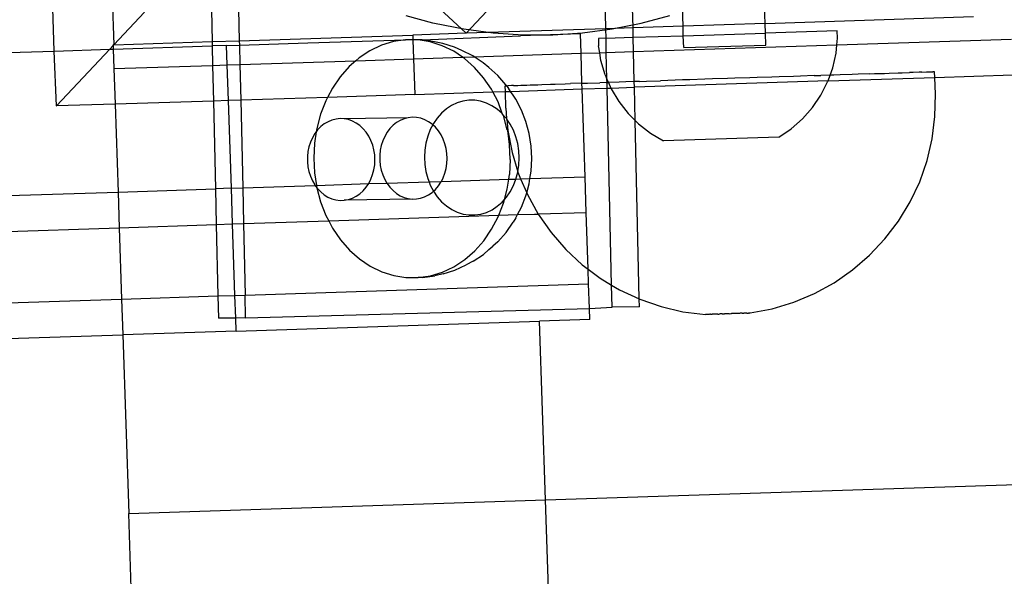
# Model space of a CAD drawing. Extents: x -1444 to 10597, y -4978 to 1627.
# Drawn here: x 1185 to 1267, y -2172 to -2126 of the extents above; entities that cross this region are included whole.
import ezdxf

# ---------------------------------------------------------------- set-up
doc = ezdxf.new("R2010")
doc.units = 0
doc.layers.get('0').update_dxf_attribs({"linetype": 'CONTINUOUS'})

msp = doc.modelspace()

# ---------------------------------------------------------------- linework, layer by layer
for p, q in [((1187.391, -2128.425), (1186.553, -2103.276)), ((1191.767, -2109.817), (1192.373, -2127.899)), ((1246.777, -2126.114), (1246.693, -2123.471)), ((1221.792, -2126.935), (1224.363, -2124.204)), ((1233.464, -2126.552), (1233.404, -2123.907)), ((1235.738, -2126.478), (1235.678, -2123.833)), ((1239.915, -2126.339), (1239.83, -2123.697)), ((1194.943, -2125.169), (1192.373, -2127.899)), ((1200.518, -2124.986), (1200.578, -2127.63)), ((1202.792, -2124.912), (1202.852, -2127.556)), ((1219.603, -2124.898), (1221.792, -2126.935)), ((1216.763, -2125.455), (1218.999, -2126.056)), ((1218.999, -2126.056), (1219.165, -2126.095)), ((1219.165, -2126.095), (1221.604, -2126.577)), ((1233.984, -2126.573), (1236.423, -2126.09)), ((1236.423, -2126.09), (1238.825, -2125.45)), ((1246.777, -2126.114), (1239.915, -2126.339)), ((1246.777, -2126.114), (1264.17, -2125.545)), ((1246.803, -2126.92), (1246.777, -2126.114)), ((1221.792, -2126.935), (1217.345, -2127.081)), ((1221.604, -2126.577), (1224.069, -2126.899)), ((1233.464, -2126.552), (1221.792, -2126.935)), ((1224.069, -2126.899), (1226.551, -2127.06)), ((1229.037, -2127.059), (1231.519, -2126.897)), ((1231.519, -2126.897), (1233.984, -2126.573)), ((1235.738, -2126.478), (1233.464, -2126.552)), ((1233.482, -2127.339), (1233.464, -2126.552)), ((1239.915, -2126.339), (1235.738, -2126.478)), ((1235.756, -2127.268), (1235.738, -2126.478)), ((1239.94, -2127.136), (1239.915, -2126.339)), ((1239.94, -2127.136), (1246.803, -2126.92)), ((1252.795, -2126.731), (1246.803, -2126.92)), ((1246.835, -2127.914), (1246.803, -2126.92)), ((1252.815, -2127.355), (1252.795, -2126.731)), ((1192.373, -2127.899), (1200.578, -2127.63)), ((1200.578, -2127.63), (1202.852, -2127.556)), ((1200.578, -2127.63), (1200.587, -2127.992)), ((1202.852, -2127.556), (1217.345, -2127.081)), ((1202.852, -2127.556), (1202.86, -2127.918)), ((1202.86, -2127.918), (1208.584, -2127.73)), ((1208.584, -2127.73), (1216.746, -2127.483)), ((1215.723, -2127.633), (1214.725, -2127.936)), ((1216.746, -2127.483), (1215.723, -2127.633)), ((1217.104, -2127.477), (1216.746, -2127.483)), ((1217.358, -2127.488), (1217.104, -2127.477)), ((1217.345, -2127.081), (1217.358, -2127.488)), ((1217.778, -2127.491), (1217.358, -2127.488)), ((1217.358, -2127.488), (1217.411, -2129.068)), ((1218.136, -2127.484), (1217.778, -2127.491)), ((1218.801, -2127.654), (1217.778, -2127.491)), ((1218.136, -2127.484), (1226.343, -2127.147)), ((1219.159, -2127.648), (1218.136, -2127.484)), ((1219.8, -2127.972), (1218.801, -2127.654)), ((1219.846, -2127.788), (1219.159, -2127.648)), ((1231.341, -2126.983), (1226.343, -2127.147)), ((1226.551, -2127.06), (1229.037, -2127.059)), ((1231.395, -2128.609), (1231.341, -2126.983)), ((1233.482, -2127.339), (1232.845, -2127.36)), ((1232.845, -2127.36), (1232.864, -2127.984)), ((1233.482, -2127.339), (1235.756, -2127.268)), ((1233.509, -2128.539), (1233.482, -2127.339)), ((1235.756, -2127.268), (1239.94, -2127.136)), ((1235.783, -2128.465), (1235.756, -2127.268)), ((1239.972, -2128.13), (1239.94, -2127.136)), ((1252.763, -2127.908), (1252.815, -2127.355)), ((1252.763, -2127.908), (1267.354, -2127.429)), ((1133.815, -2130.183), (1187.391, -2128.425)), ((1187.391, -2128.425), (1192.021, -2128.273)), ((1187.577, -2132.994), (1187.391, -2128.425)), ((1187.577, -2132.994), (1192.021, -2128.273)), ((1192.021, -2128.273), (1192.316, -2127.96)), ((1192.021, -2128.273), (1192.326, -2128.263)), ((1192.373, -2127.899), (1192.314, -2127.901)), ((1192.316, -2127.96), (1192.314, -2127.901)), ((1192.316, -2127.96), (1192.326, -2128.263)), ((1192.326, -2128.263), (1200.587, -2127.992)), ((1192.326, -2128.263), (1192.38, -2129.889)), ((1201.793, -2127.953), (1200.587, -2127.992)), ((1200.587, -2127.992), (1200.623, -2129.618)), ((1201.793, -2127.953), (1202.86, -2127.918)), ((1201.847, -2129.578), (1201.793, -2127.953)), ((1202.86, -2127.918), (1202.897, -2129.544)), ((1213.766, -2128.389), (1212.863, -2128.984)), ((1214.725, -2127.936), (1213.766, -2128.389)), ((1220.76, -2128.438), (1219.8, -2127.972)), ((1220.83, -2128.101), (1219.846, -2127.788)), ((1221.497, -2128.934), (1220.76, -2128.438)), ((1221.445, -2128.383), (1220.83, -2128.101)), ((1222.359, -2128.828), (1221.445, -2128.383)), ((1222.469, -2128.902), (1231.395, -2128.609)), ((1231.395, -2128.609), (1232.956, -2128.558)), ((1231.458, -2131.11), (1231.395, -2128.609)), ((1232.956, -2128.558), (1232.864, -2127.984)), ((1232.956, -2128.558), (1233.509, -2128.539)), ((1233.061, -2129.217), (1232.956, -2128.558)), ((1233.509, -2128.539), (1235.783, -2128.465)), ((1233.56, -2130.755), (1233.509, -2128.539)), ((1235.783, -2128.465), (1252.763, -2127.908)), ((1235.84, -2130.963), (1235.783, -2128.465)), ((1239.972, -2128.13), (1246.835, -2127.914)), ((1252.423, -2129.817), (1252.697, -2128.598)), ((1252.697, -2128.598), (1252.763, -2127.908)), ((1202.897, -2129.544), (1212.587, -2129.226)), ((1212.587, -2129.226), (1212.03, -2129.712)), ((1212.863, -2128.984), (1212.587, -2129.226)), ((1212.587, -2129.226), (1217.411, -2129.068)), ((1217.411, -2129.068), (1221.497, -2128.934)), ((1217.411, -2129.068), (1217.51, -2132.047)), ((1221.497, -2128.934), (1222.469, -2128.902)), ((1221.664, -2129.046), (1221.497, -2128.934)), ((1222.5, -2129.786), (1221.664, -2129.046)), ((1222.469, -2128.902), (1222.359, -2128.828)), ((1223.221, -2129.407), (1222.469, -2128.902)), ((1223.684, -2129.782), (1223.221, -2129.407)), ((1233.412, -2130.416), (1233.061, -2129.217)), ((1192.38, -2129.889), (1200.623, -2129.618)), ((1192.38, -2129.889), (1192.479, -2132.867)), ((1200.623, -2129.618), (1201.847, -2129.578)), ((1200.623, -2129.618), (1200.691, -2132.598)), ((1201.847, -2129.578), (1202.897, -2129.544)), ((1201.946, -2132.557), (1201.847, -2129.578)), ((1202.897, -2129.544), (1202.965, -2132.523)), ((1212.03, -2129.712), (1211.279, -2130.562)), ((1223.253, -2130.646), (1222.5, -2129.786)), ((1224.441, -2130.453), (1223.684, -2129.782)), ((1252.202, -2130.429), (1252.423, -2129.817)), ((1257.139, -2130.265), (1257.875, -2130.243)), ((1257.875, -2130.243), (1258.217, -2130.23)), ((1258.217, -2130.23), (1258.843, -2130.211)), ((1259.128, -2130.2), (1258.843, -2130.211)), ((1259.637, -2130.185), (1259.128, -2130.2)), ((1259.862, -2130.176), (1259.637, -2130.185)), ((1259.862, -2130.176), (1260.249, -2130.164)), ((1260.249, -2130.164), (1260.411, -2130.158)), ((1260.411, -2130.158), (1260.671, -2130.15)), ((1260.671, -2130.15), (1260.77, -2130.147)), ((1260.9, -2130.143), (1260.77, -2130.147)), ((1260.933, -2130.141), (1260.9, -2130.143)), ((1260.949, -2130.621), (1260.933, -2130.141)), ((1211.279, -2130.562), (1210.623, -2131.519)), ((1223.911, -2131.613), (1223.253, -2130.646)), ((1225.124, -2131.233), (1224.441, -2130.453)), ((1231.946, -2131.091), (1232.958, -2131.061)), ((1233.484, -2131.041), (1232.958, -2131.061)), ((1233.412, -2130.416), (1233.56, -2130.755)), ((1233.484, -2131.041), (1233.566, -2131.038)), ((1233.56, -2130.755), (1233.682, -2131.037)), ((1233.566, -2131.038), (1233.56, -2130.755)), ((1233.566, -2131.038), (1233.682, -2131.037)), ((1233.577, -2131.52), (1233.566, -2131.038)), ((1234.569, -2131.008), (1233.682, -2131.037)), ((1233.682, -2131.037), (1233.888, -2131.509)), ((1235.128, -2130.987), (1234.569, -2131.008)), ((1235.84, -2130.963), (1235.128, -2130.987)), ((1236.271, -2130.952), (1235.84, -2130.963)), ((1235.851, -2131.446), (1235.84, -2130.963)), ((1252.027, -2130.914), (1235.851, -2131.446)), ((1236.271, -2130.952), (1236.857, -2130.93)), ((1236.857, -2130.93), (1238.048, -2130.894)), ((1238.654, -2130.871), (1238.048, -2130.894)), ((1239.878, -2130.834), (1238.654, -2130.871)), ((1240.498, -2130.811), (1239.878, -2130.834)), ((1241.743, -2130.773), (1240.498, -2130.811)), ((1242.369, -2130.749), (1241.743, -2130.773)), ((1243.622, -2130.711), (1242.369, -2130.749)), ((1244.248, -2130.687), (1243.622, -2130.711)), ((1245.493, -2130.65), (1244.248, -2130.687)), ((1246.113, -2130.626), (1245.493, -2130.65)), ((1247.337, -2130.589), (1246.113, -2130.626)), ((1247.943, -2130.566), (1247.337, -2130.589)), ((1249.134, -2130.53), (1247.943, -2130.566)), ((1249.72, -2130.508), (1249.134, -2130.53)), ((1250.863, -2130.473), (1249.72, -2130.508)), ((1250.863, -2130.473), (1251.422, -2130.452)), ((1252.202, -2130.429), (1251.422, -2130.452)), ((1251.429, -2132.105), (1251.998, -2130.992)), ((1251.998, -2130.992), (1252.027, -2130.914)), ((1252.027, -2130.914), (1252.202, -2130.429)), ((1252.027, -2130.914), (1260.949, -2130.621)), ((1252.506, -2130.419), (1252.202, -2130.429)), ((1253.033, -2130.4), (1252.506, -2130.419)), ((1254.045, -2130.369), (1253.033, -2130.4)), ((1254.533, -2130.35), (1254.045, -2130.369)), ((1255.463, -2130.322), (1254.533, -2130.35)), ((1255.463, -2130.322), (1255.907, -2130.305)), ((1255.907, -2130.305), (1256.745, -2130.28)), ((1256.745, -2130.28), (1257.139, -2130.265)), ((1260.949, -2130.621), (1267.453, -2130.409)), ((1260.995, -2132.015), (1260.949, -2130.621)), ((1210.623, -2131.519), (1210.221, -2132.285)), ((1217.51, -2132.047), (1224.027, -2131.834)), ((1224.027, -2131.834), (1223.911, -2131.613)), ((1224.027, -2131.834), (1225.074, -2131.798)), ((1224.465, -2132.671), (1224.027, -2131.834)), ((1225.058, -2131.319), (1225.091, -2131.317)), ((1225.074, -2131.798), (1225.058, -2131.319)), ((1225.074, -2131.798), (1225.5, -2131.785)), ((1225.12, -2133.193), (1225.074, -2131.798)), ((1225.091, -2131.317), (1225.18, -2131.315)), ((1225.18, -2131.315), (1225.124, -2131.233)), ((1225.221, -2131.314), (1225.18, -2131.315)), ((1225.221, -2131.314), (1225.32, -2131.31)), ((1225.5, -2131.785), (1225.221, -2131.314)), ((1225.58, -2131.302), (1225.32, -2131.31)), ((1225.5, -2131.785), (1231.494, -2131.587)), ((1225.721, -2132.109), (1225.5, -2131.785)), ((1225.742, -2131.296), (1225.58, -2131.302)), ((1225.742, -2131.296), (1226.129, -2131.284)), ((1226.129, -2131.284), (1226.354, -2131.276)), ((1226.354, -2131.276), (1226.863, -2131.26)), ((1226.863, -2131.26), (1227.148, -2131.249)), ((1227.148, -2131.249), (1227.774, -2131.23)), ((1227.774, -2131.23), (1228.116, -2131.217)), ((1228.116, -2131.217), (1228.852, -2131.195)), ((1228.852, -2131.195), (1229.246, -2131.18)), ((1229.246, -2131.18), (1230.084, -2131.155)), ((1230.084, -2131.155), (1230.528, -2131.138)), ((1231.458, -2131.11), (1230.528, -2131.138)), ((1231.458, -2131.11), (1231.946, -2131.091)), ((1231.494, -2131.587), (1231.458, -2131.11)), ((1231.494, -2131.587), (1233.577, -2131.52)), ((1231.736, -2138.909), (1231.494, -2131.587)), ((1233.577, -2131.52), (1233.888, -2131.509)), ((1233.95, -2147.964), (1233.577, -2131.52)), ((1233.888, -2131.509), (1235.851, -2131.446)), ((1233.888, -2131.509), (1233.911, -2131.562)), ((1233.911, -2131.562), (1234.55, -2132.637)), ((1235.914, -2134.212), (1235.851, -2131.446)), ((1200.691, -2132.598), (1192.479, -2132.867)), ((1201.946, -2132.557), (1200.691, -2132.598)), ((1200.691, -2132.598), (1200.857, -2139.922)), ((1202.965, -2132.523), (1201.946, -2132.557)), ((1202.189, -2139.879), (1201.946, -2132.557)), ((1210.221, -2132.285), (1202.965, -2132.523)), ((1202.965, -2132.523), (1203.131, -2139.848)), ((1210.072, -2132.57), (1209.634, -2133.696)), ((1210.221, -2132.285), (1210.072, -2132.57)), ((1217.51, -2132.047), (1210.221, -2132.285)), ((1221.526, -2132.598), (1221.044, -2132.744)), ((1222.019, -2132.526), (1221.526, -2132.598)), ((1222.517, -2132.529), (1222.019, -2132.526)), ((1223.011, -2132.608), (1222.517, -2132.529)), ((1223.494, -2132.761), (1223.011, -2132.608)), ((1224.797, -2133.637), (1224.465, -2132.671)), ((1225.946, -2132.449), (1225.721, -2132.109)), ((1226.415, -2133.344), (1225.946, -2132.449)), ((1234.55, -2132.637), (1235.32, -2133.623)), ((1250.723, -2133.138), (1251.429, -2132.105)), ((1260.959, -2133.884), (1260.995, -2132.015)), ((1187.544, -2133.029), (1187.577, -2132.994)), ((1192.479, -2132.867), (1187.577, -2132.994)), ((1192.479, -2132.867), (1192.722, -2140.189)), ((1220.145, -2133.25), (1219.743, -2133.602)), ((1220.581, -2132.963), (1220.145, -2133.25)), ((1221.044, -2132.744), (1220.581, -2132.963)), ((1223.957, -2132.987), (1223.494, -2132.761)), ((1224.393, -2133.28), (1223.957, -2132.987)), ((1224.797, -2133.637), (1224.393, -2133.28)), ((1225.12, -2133.193), (1225.16, -2134.052)), ((1226.788, -2134.302), (1226.415, -2133.344)), ((1249.893, -2134.075), (1250.723, -2133.138)), ((1209.634, -2133.696), (1209.317, -2134.882)), ((1210.26, -2134.318), (1209.949, -2134.503)), ((1210.588, -2134.182), (1210.26, -2134.318)), ((1210.928, -2134.095), (1210.588, -2134.182)), ((1211.274, -2134.06), (1210.928, -2134.095)), ((1211.621, -2134.076), (1211.274, -2134.06)), ((1216.965, -2133.983), (1211.621, -2134.076)), ((1211.964, -2134.144), (1211.621, -2134.076)), ((1212.298, -2134.263), (1211.964, -2134.144)), ((1212.618, -2134.43), (1212.298, -2134.263)), ((1216.298, -2134.206), (1215.987, -2134.391)), ((1216.626, -2134.07), (1216.298, -2134.206)), ((1216.965, -2133.983), (1216.626, -2134.07)), ((1217.311, -2133.948), (1216.965, -2133.983)), ((1217.658, -2133.964), (1217.311, -2133.948)), ((1218.002, -2134.032), (1217.658, -2133.964)), ((1218.336, -2134.151), (1218.002, -2134.032)), ((1218.656, -2134.318), (1218.336, -2134.151)), ((1218.956, -2134.531), (1218.656, -2134.318)), ((1219.38, -2134.012), (1219.064, -2134.474)), ((1219.743, -2133.602), (1219.38, -2134.012)), ((1224.877, -2133.729), (1224.797, -2133.637)), ((1224.906, -2133.804), (1224.877, -2133.729)), ((1225.226, -2134.993), (1224.906, -2133.804)), ((1225.16, -2134.052), (1224.906, -2133.804)), ((1225.199, -2134.109), (1225.16, -2134.052)), ((1225.478, -2134.519), (1225.199, -2134.109)), ((1225.199, -2134.109), (1225.28, -2135.055)), ((1227.059, -2135.309), (1226.788, -2134.302)), ((1235.914, -2134.212), (1235.32, -2133.623)), ((1235.914, -2134.212), (1236.209, -2134.506)), ((1236.252, -2149.124), (1235.914, -2134.212)), ((1248.951, -2134.901), (1249.893, -2134.075)), ((1260.727, -2135.739), (1260.959, -2133.884)), ((1209.273, -2135.165), (1209.125, -2136.107)), ((1209.273, -2135.165), (1209.161, -2135.312)), ((1209.317, -2134.882), (1209.273, -2135.165)), ((1209.395, -2135.003), (1209.273, -2135.165)), ((1209.659, -2134.732), (1209.395, -2135.003)), ((1209.949, -2134.503), (1209.659, -2134.732)), ((1212.919, -2134.643), (1212.618, -2134.43)), ((1213.196, -2134.9), (1212.919, -2134.643)), ((1213.445, -2135.195), (1213.196, -2134.9)), ((1215.433, -2134.891), (1215.198, -2135.2)), ((1215.697, -2134.62), (1215.433, -2134.891)), ((1215.987, -2134.391), (1215.697, -2134.62)), ((1218.798, -2134.981), (1218.586, -2135.525)), ((1219.008, -2134.579), (1218.798, -2134.981)), ((1219.008, -2134.579), (1218.956, -2134.531)), ((1219.064, -2134.474), (1219.008, -2134.579)), ((1219.234, -2134.788), (1219.008, -2134.579)), ((1219.483, -2135.083), (1219.234, -2134.788)), ((1219.7, -2135.413), (1219.483, -2135.083)), ((1225.28, -2135.055), (1225.226, -2134.993)), ((1225.28, -2135.055), (1225.635, -2136.891)), ((1225.421, -2136.221), (1225.28, -2135.055)), ((1225.746, -2135.03), (1225.478, -2134.519)), ((1225.958, -2135.577), (1225.746, -2135.03)), ((1236.209, -2134.506), (1237.201, -2135.271)), ((1247.912, -2135.603), (1248.951, -2134.901)), ((1208.96, -2135.653), (1208.795, -2136.022)), ((1209.161, -2135.312), (1208.96, -2135.653)), ((1213.663, -2135.525), (1213.445, -2135.195)), ((1213.846, -2135.884), (1213.663, -2135.525)), ((1213.991, -2136.268), (1213.846, -2135.884)), ((1214.833, -2135.91), (1214.707, -2136.301)), ((1214.997, -2135.541), (1214.833, -2135.91)), ((1215.198, -2135.2), (1214.997, -2135.541)), ((1218.586, -2135.525), (1218.433, -2136.097)), ((1219.883, -2135.772), (1219.7, -2135.413)), ((1220.028, -2136.156), (1219.883, -2135.772)), ((1226.113, -2136.151), (1225.958, -2135.577)), ((1227.224, -2136.348), (1227.059, -2135.309)), ((1237.201, -2135.271), (1238.282, -2135.906)), ((1247.912, -2135.603), (1238.282, -2135.906)), ((1260.3, -2137.559), (1260.727, -2135.739)), ((1208.584, -2136.82), (1208.541, -2137.237)), ((1208.67, -2136.413), (1208.584, -2136.82)), ((1208.795, -2136.022), (1208.67, -2136.413)), ((1209.125, -2136.107), (1209.062, -2137.352)), ((1214.096, -2136.67), (1213.991, -2136.268)), ((1214.159, -2137.084), (1214.096, -2136.67)), ((1214.622, -2136.708), (1214.579, -2137.125)), ((1214.707, -2136.301), (1214.622, -2136.708)), ((1218.341, -2136.688), (1218.31, -2137.29)), ((1218.433, -2136.097), (1218.341, -2136.688)), ((1220.133, -2136.558), (1220.028, -2136.156)), ((1220.197, -2136.972), (1220.133, -2136.558)), ((1225.488, -2137.468), (1225.421, -2136.221)), ((1226.207, -2136.744), (1226.113, -2136.151)), ((1226.239, -2137.345), (1226.207, -2136.744)), ((1227.28, -2137.402), (1227.224, -2136.348)), ((1208.541, -2137.237), (1208.541, -2137.658)), ((1209.062, -2137.352), (1209.129, -2138.599)), ((1214.18, -2137.504), (1214.159, -2137.084)), ((1214.159, -2137.924), (1214.18, -2137.504)), ((1214.579, -2137.125), (1214.579, -2137.546)), ((1214.579, -2137.546), (1214.621, -2137.964)), ((1218.31, -2137.29), (1218.342, -2137.891)), ((1220.196, -2137.812), (1220.218, -2137.392)), ((1220.218, -2137.392), (1220.197, -2136.972)), ((1225.488, -2137.468), (1225.424, -2138.714)), ((1225.635, -2136.891), (1226.123, -2138.491)), ((1226.208, -2137.947), (1226.239, -2137.345)), ((1227.227, -2138.456), (1227.28, -2137.402)), ((1259.685, -2139.326), (1260.3, -2137.559)), ((1208.541, -2137.658), (1208.584, -2138.076)), ((1208.584, -2138.076), (1208.668, -2138.485)), ((1213.989, -2138.736), (1214.094, -2138.337)), ((1214.094, -2138.337), (1214.159, -2137.924)), ((1214.621, -2137.964), (1214.705, -2138.373)), ((1214.705, -2138.373), (1214.831, -2138.766)), ((1218.342, -2137.891), (1218.436, -2138.484)), ((1220.026, -2138.624), (1220.132, -2138.225)), ((1220.132, -2138.225), (1220.196, -2137.812)), ((1226.123, -2138.491), (1226.208, -2137.947)), ((1227.132, -2139.06), (1227.227, -2138.456)), ((1208.668, -2138.485), (1208.793, -2138.878)), ((1208.793, -2138.878), (1208.957, -2139.251)), ((1208.957, -2139.251), (1209.158, -2139.596)), ((1209.129, -2138.599), (1209.295, -2139.645)), ((1213.66, -2139.473), (1213.843, -2139.117)), ((1213.843, -2139.117), (1213.989, -2138.736)), ((1214.831, -2138.766), (1214.995, -2139.138)), ((1214.995, -2139.138), (1215.177, -2139.452)), ((1218.436, -2138.484), (1218.591, -2139.058)), ((1218.591, -2139.058), (1218.699, -2139.337)), ((1219.727, -2139.303), (1219.881, -2139.005)), ((1219.727, -2139.303), (1225.361, -2139.118)), ((1219.881, -2139.005), (1220.026, -2138.624)), ((1225.233, -2139.939), (1225.361, -2139.118)), ((1225.361, -2139.118), (1225.424, -2138.714)), ((1225.361, -2139.118), (1225.963, -2139.11)), ((1225.752, -2139.654), (1225.963, -2139.11)), ((1225.963, -2139.11), (1226.116, -2138.538)), ((1225.963, -2139.11), (1226.353, -2139.086)), ((1226.116, -2138.538), (1226.123, -2138.491)), ((1226.116, -2138.538), (1226.181, -2138.679)), ((1226.181, -2138.679), (1226.353, -2139.086)), ((1226.353, -2139.086), (1227.132, -2139.06)), ((1226.353, -2139.086), (1226.856, -2140.271)), ((1227.064, -2139.493), (1227.132, -2139.06)), ((1227.132, -2139.06), (1231.736, -2138.909)), ((1231.835, -2141.891), (1231.736, -2138.909)), ((1192.722, -2140.189), (1200.857, -2139.922)), ((1202.189, -2139.879), (1200.857, -2139.922)), ((1200.857, -2139.922), (1200.925, -2142.905)), ((1202.189, -2139.879), (1203.131, -2139.848)), ((1202.288, -2142.86), (1202.189, -2139.879)), ((1203.131, -2139.848), (1209.197, -2139.649)), ((1203.131, -2139.848), (1203.199, -2142.83)), ((1209.158, -2139.596), (1209.197, -2139.649)), ((1209.197, -2139.649), (1209.295, -2139.645)), ((1209.197, -2139.649), (1209.324, -2139.827)), ((1209.295, -2139.645), (1213.66, -2139.473)), ((1209.295, -2139.645), (1209.324, -2139.827)), ((1209.324, -2139.827), (1209.644, -2141.017)), ((1209.324, -2139.827), (1209.392, -2139.909)), ((1209.392, -2139.909), (1209.655, -2140.185)), ((1212.915, -2140.34), (1213.192, -2140.089)), ((1213.192, -2140.089), (1213.442, -2139.799)), ((1213.442, -2139.799), (1213.66, -2139.473)), ((1213.66, -2139.473), (1215.177, -2139.452)), ((1215.177, -2139.452), (1218.699, -2139.337)), ((1215.177, -2139.452), (1215.195, -2139.484)), ((1215.195, -2139.484), (1215.429, -2139.797)), ((1215.429, -2139.797), (1215.693, -2140.073)), ((1215.693, -2140.073), (1215.982, -2140.309)), ((1218.699, -2139.337), (1219.727, -2139.303)), ((1218.699, -2139.337), (1218.804, -2139.605)), ((1218.804, -2139.605), (1219.071, -2140.116)), ((1218.952, -2140.228), (1219.071, -2140.116)), ((1219.071, -2140.116), (1219.23, -2139.977)), ((1219.071, -2140.116), (1219.389, -2140.583)), ((1219.23, -2139.977), (1219.479, -2139.686)), ((1219.479, -2139.686), (1219.698, -2139.361)), ((1219.698, -2139.361), (1219.727, -2139.303)), ((1224.998, -2140.817), (1225.233, -2139.939)), ((1225.486, -2140.161), (1225.752, -2139.654)), ((1226.856, -2140.271), (1227.064, -2139.493)), ((1258.888, -2141.018), (1259.685, -2139.326)), ((1138.982, -2141.953), (1192.722, -2140.189)), ((1192.722, -2140.189), (1192.821, -2143.171)), ((1209.655, -2140.185), (1209.945, -2140.421)), ((1209.945, -2140.421), (1210.256, -2140.611)), ((1210.256, -2140.611), (1210.583, -2140.754)), ((1210.583, -2140.754), (1210.923, -2140.848)), ((1210.923, -2140.848), (1211.269, -2140.89)), ((1211.269, -2140.89), (1211.616, -2140.881)), ((1217.306, -2140.778), (1211.616, -2140.881)), ((1211.616, -2140.881), (1211.959, -2140.82)), ((1211.959, -2140.82), (1212.294, -2140.708)), ((1212.294, -2140.708), (1212.614, -2140.547)), ((1212.614, -2140.547), (1212.915, -2140.34)), ((1215.982, -2140.309), (1216.293, -2140.499)), ((1216.293, -2140.499), (1216.621, -2140.642)), ((1216.621, -2140.642), (1216.96, -2140.736)), ((1216.96, -2140.736), (1217.306, -2140.778)), ((1217.306, -2140.778), (1217.653, -2140.769)), ((1217.653, -2140.769), (1217.997, -2140.707)), ((1217.997, -2140.707), (1218.331, -2140.596)), ((1218.331, -2140.596), (1218.651, -2140.435)), ((1218.651, -2140.435), (1218.952, -2140.228)), ((1219.389, -2140.583), (1219.753, -2140.998)), ((1224.806, -2141.033), (1224.998, -2140.817)), ((1224.916, -2141.124), (1224.998, -2140.817)), ((1224.998, -2140.817), (1225.169, -2140.623)), ((1225.169, -2140.623), (1225.486, -2140.161)), ((1226.426, -2141.449), (1226.796, -2140.495)), ((1226.796, -2140.495), (1226.856, -2140.271)), ((1226.856, -2140.271), (1226.912, -2140.401)), ((1226.912, -2140.401), (1227.819, -2142.038)), ((1209.644, -2141.017), (1210.084, -2142.15)), ((1219.753, -2140.998), (1220.156, -2141.355)), ((1220.156, -2141.355), (1220.592, -2141.648)), ((1220.592, -2141.648), (1221.056, -2141.873)), ((1223.506, -2141.891), (1223.968, -2141.672)), ((1223.968, -2141.672), (1224.404, -2141.385)), ((1224.404, -2141.385), (1224.806, -2141.033)), ((1224.525, -2142.13), (1224.916, -2141.124)), ((1226.095, -2142.079), (1226.426, -2141.449)), ((1257.918, -2142.618), (1258.888, -2141.018)), ((1210.084, -2142.15), (1210.318, -2142.597)), ((1210.318, -2142.597), (1224.525, -2142.13)), ((1221.056, -2141.873), (1221.538, -2142.027)), ((1221.538, -2142.027), (1222.032, -2142.106)), ((1222.032, -2142.106), (1222.53, -2142.109)), ((1222.53, -2142.109), (1223.024, -2142.037)), ((1223.024, -2142.037), (1223.506, -2141.891)), ((1223.927, -2143.301), (1224.478, -2142.251)), ((1224.478, -2142.251), (1224.525, -2142.13)), ((1224.525, -2142.13), (1226.095, -2142.079)), ((1225.96, -2142.337), (1225.735, -2142.706)), ((1225.96, -2142.337), (1226.095, -2142.079)), ((1226.095, -2142.079), (1227.519, -2142.032)), ((1227.519, -2142.032), (1227.819, -2142.038)), ((1227.819, -2142.038), (1227.855, -2142.021)), ((1227.819, -2142.038), (1228.894, -2143.571)), ((1227.855, -2142.021), (1231.835, -2141.891)), ((1231.993, -2146.636), (1231.835, -2141.891)), ((1139.081, -2144.934), (1192.821, -2143.171)), ((1192.821, -2143.171), (1200.925, -2142.905)), ((1192.821, -2143.171), (1193.019, -2149.134)), ((1200.925, -2142.905), (1202.288, -2142.86)), ((1200.925, -2142.905), (1201.061, -2148.87)), ((1202.288, -2142.86), (1203.199, -2142.83)), ((1202.486, -2148.823), (1202.288, -2142.86)), ((1203.199, -2142.83), (1210.318, -2142.597)), ((1203.199, -2142.83), (1203.334, -2148.795)), ((1210.318, -2142.597), (1210.638, -2143.208)), ((1210.638, -2143.208), (1211.297, -2144.175)), ((1223.271, -2144.259), (1223.927, -2143.301)), ((1225.14, -2143.574), (1225.735, -2142.706)), ((1256.784, -2144.109), (1257.918, -2142.618)), ((1211.297, -2144.175), (1212.05, -2145.035)), ((1224.459, -2144.344), (1225.14, -2143.574)), ((1228.894, -2143.571), (1230.124, -2144.984)), ((1255.5, -2145.473), (1256.784, -2144.109)), ((1212.05, -2145.035), (1212.885, -2145.774)), ((1222.52, -2145.108), (1223.271, -2144.259)), ((1223.704, -2145.004), (1223.242, -2145.407)), ((1223.704, -2145.004), (1224.036, -2144.713)), ((1224.459, -2144.344), (1224.036, -2144.713)), ((1230.124, -2144.984), (1231.495, -2146.261)), ((1212.885, -2145.774), (1213.79, -2146.382)), ((1220.784, -2146.431), (1221.687, -2145.836)), ((1221.687, -2145.836), (1222.52, -2145.108)), ((1222.381, -2145.974), (1223.242, -2145.407)), ((1254.08, -2146.697), (1255.5, -2145.473)), ((1213.79, -2146.382), (1214.75, -2146.849)), ((1219.825, -2146.884), (1220.784, -2146.431)), ((1220.854, -2146.715), (1221.797, -2146.269)), ((1222.381, -2145.974), (1221.797, -2146.269)), ((1231.495, -2146.261), (1231.993, -2146.636)), ((1231.993, -2146.636), (1232.993, -2147.389)), ((1232.033, -2147.854), (1231.993, -2146.636)), ((1252.539, -2147.766), (1254.08, -2146.697)), ((1214.75, -2146.849), (1215.749, -2147.166)), ((1215.749, -2147.166), (1216.772, -2147.33)), ((1216.772, -2147.33), (1217.804, -2147.337)), ((1217.804, -2147.337), (1218.827, -2147.188)), ((1218.162, -2147.331), (1217.804, -2147.337)), ((1218.162, -2147.331), (1219.185, -2147.181)), ((1218.827, -2147.188), (1219.825, -2146.884)), ((1219.871, -2147.014), (1219.185, -2147.181)), ((1219.871, -2147.014), (1220.854, -2146.715)), ((1232.993, -2147.389), (1233.95, -2147.964)), ((1203.334, -2148.795), (1232.033, -2147.854)), ((1232.101, -2149.906), (1232.033, -2147.854)), ((1233.993, -2149.816), (1233.95, -2147.964)), ((1233.95, -2147.964), (1234.602, -2148.355)), ((1250.895, -2148.669), (1252.539, -2147.766)), ((1139.279, -2150.897), (1193.019, -2149.134)), ((1193.019, -2149.134), (1201.061, -2148.87)), ((1193.019, -2149.134), (1193.118, -2152.115)), ((1201.061, -2148.87), (1202.486, -2148.823)), ((1201.061, -2148.87), (1201.103, -2150.73)), ((1202.486, -2148.823), (1203.334, -2148.795)), ((1202.548, -2150.713), (1202.486, -2148.823)), ((1203.378, -2150.704), (1203.334, -2148.795)), ((1234.602, -2148.355), (1236.252, -2149.124)), ((1236.267, -2149.791), (1236.252, -2149.124)), ((1236.252, -2149.124), (1236.303, -2149.148)), ((1236.303, -2149.148), (1238.078, -2149.76)), ((1249.164, -2149.396), (1250.895, -2148.669)), ((1203.378, -2150.704), (1232.101, -2149.906)), ((1232.101, -2149.906), (1233.993, -2149.816)), ((1232.132, -2150.835), (1232.101, -2149.906)), ((1236.267, -2149.791), (1233.993, -2149.816)), ((1238.078, -2149.76), (1239.908, -2150.184)), ((1245.522, -2150.292), (1247.366, -2149.939)), ((1247.366, -2149.939), (1249.164, -2149.396)), ((1202.548, -2150.713), (1201.103, -2150.73)), ((1203.378, -2150.704), (1202.548, -2150.713)), ((1202.584, -2151.804), (1202.548, -2150.713)), ((1239.908, -2150.184), (1241.789, -2150.415)), ((1241.96, -2150.409), (1241.789, -2150.415)), ((1241.99, -2150.408), (1241.96, -2150.409)), ((1242.056, -2150.406), (1241.99, -2150.408)), ((1242.091, -2150.405), (1242.056, -2150.406)), ((1242.168, -2150.402), (1242.091, -2150.405)), ((1242.21, -2150.401), (1242.168, -2150.402)), ((1242.21, -2150.401), (1242.297, -2150.398)), ((1242.297, -2150.398), (1242.343, -2150.396)), ((1242.441, -2150.393), (1242.343, -2150.396)), ((1242.492, -2150.392), (1242.441, -2150.393)), ((1242.598, -2150.388), (1242.492, -2150.392)), ((1242.653, -2150.386), (1242.598, -2150.388)), ((1242.766, -2150.383), (1242.653, -2150.386)), ((1242.824, -2150.381), (1242.766, -2150.383)), ((1242.824, -2150.381), (1242.944, -2150.377)), ((1243.005, -2150.375), (1242.944, -2150.377)), ((1243.13, -2150.371), (1243.005, -2150.375)), ((1243.193, -2150.369), (1243.13, -2150.371)), ((1243.193, -2150.369), (1243.321, -2150.365)), ((1243.321, -2150.365), (1243.386, -2150.362)), ((1243.516, -2150.358), (1243.386, -2150.362)), ((1243.581, -2150.356), (1243.516, -2150.358)), ((1243.712, -2150.352), (1243.581, -2150.356)), ((1243.778, -2150.349), (1243.712, -2150.352)), ((1243.778, -2150.349), (1243.908, -2150.345)), ((1243.908, -2150.345), (1243.973, -2150.343)), ((1244.101, -2150.339), (1243.973, -2150.343)), ((1244.164, -2150.337), (1244.101, -2150.339)), ((1244.288, -2150.333), (1244.164, -2150.337)), ((1244.35, -2150.331), (1244.288, -2150.333)), ((1244.469, -2150.327), (1244.35, -2150.331)), ((1244.528, -2150.325), (1244.469, -2150.327)), ((1244.641, -2150.321), (1244.528, -2150.325)), ((1244.696, -2150.319), (1244.641, -2150.321)), ((1244.802, -2150.316), (1244.696, -2150.319)), ((1244.853, -2150.314), (1244.802, -2150.316)), ((1244.853, -2150.314), (1244.95, -2150.311)), ((1244.95, -2150.311), (1244.996, -2150.309)), ((1245.084, -2150.307), (1244.996, -2150.309)), ((1245.125, -2150.305), (1245.084, -2150.307)), ((1245.202, -2150.303), (1245.125, -2150.305)), ((1245.238, -2150.301), (1245.202, -2150.303)), ((1245.238, -2150.301), (1245.303, -2150.3)), ((1245.303, -2150.3), (1245.333, -2150.298)), ((1245.333, -2150.298), (1245.386, -2150.297)), ((1245.467, -2150.294), (1245.386, -2150.297)), ((1245.467, -2150.294), (1245.522, -2150.292)), ((1245.494, -2150.293), (1245.467, -2150.294)), ((1202.584, -2151.804), (1227.924, -2150.973)), ((1232.132, -2150.835), (1227.924, -2150.973)), ((1228.42, -2165.9), (1227.924, -2150.973)), ((1139.378, -2153.878), (1193.118, -2152.115)), ((1202.584, -2151.804), (1193.118, -2152.115)), ((1193.118, -2152.115), (1193.613, -2167.042)), ((1228.42, -2165.9), (1310.875, -2163.195)), ((1193.613, -2167.042), (1228.42, -2165.9)), ((1242.642, -2594.468), (1228.42, -2165.9)), ((1207.835, -2595.61), (1193.613, -2167.042))]:
    msp.add_line(p, q)

doc.saveas('drawing.dxf')
